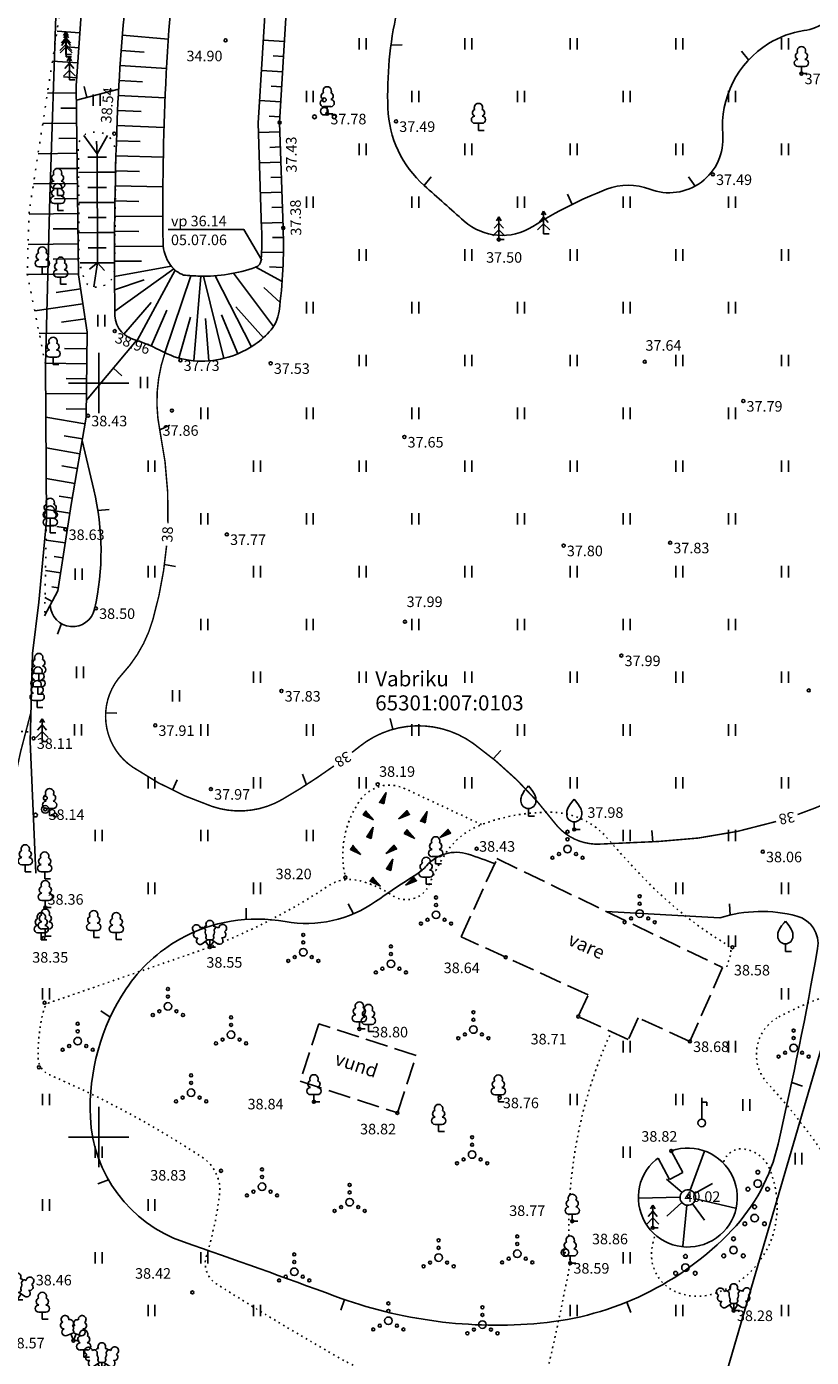
# Model space of a CAD drawing. Extents: x 554182 to 555613, y 6581283 to 6583171.
# Drawn here: x 554745 to 554797, y 6582135 to 6582224 of the extents above; entities that cross this region are included whole.
import ezdxf
from ezdxf.enums import TextEntityAlignment as Align

# ---------------------------------------------------------------- set-up
doc = ezdxf.new("R2010")
doc.units = 0
doc.header["$LTSCALE"] = 0.5
doc.header["$MEASUREMENT"] = 0
for name, pattern in [('HOONEKK', [4, 3, -1]), ('ISOPOHI', [0.2, 0.1, 0.1]), ('KOLVIK', [0.6, 0.1, -0.5]), ('KRAAVIPERV', [0.02, 0.01, 0.01]), ('NOLVAALL', [1.2, 0.2, -1]), ('NOLVAKRIIPS', [0.2, 0.1, 0.1]), ('NOLVAPEAL', [0.2, 0.1, 0.1]), ('PIIRID', [7.5, 5, -1, 0.5, -1]), ('RAJATISP', [0.02, 0.01, 0.01])]:
    doc.linetypes.add(name, pattern=pattern)
doc.layers.get('0').update_dxf_attribs({"linetype": 'CONTINUOUS'})
for name, color, linetype in [('AED', 7, 'CONTINUOUS'), ('HALJASTUS', 8, 'CONTINUOUS'), ('HOONE', 7, 'CONTINUOUS'), ('HORISONTAAL', 34, 'CONTINUOUS'), ('korgus', 8, 'CONTINUOUS'), ('MPOHULIIN', 7, 'CONTINUOUS'), ('POST', 7, 'CONTINUOUS'), ('PUU', 3, 'CONTINUOUS'), ('RAJATIS', 7, 'CONTINUOUS'), ('RELJEEF', 34, 'CONTINUOUS'), ('VEEKOGU', 5, 'CONTINUOUS'), ('VKAEV', 7, 'CONTINUOUS'), ('vork', 7, 'CONTINUOUS')]:
    doc.layers.add(name, color=color, linetype=linetype)
doc.layers.add('piir', color=32, linetype='PIIRID', lineweight=0)
doc.styles.add('ITALIC', font='italic.shx')
doc.styles.add('romans', font='romans.shx')
doc.linetypes.add('KIVIAED', pattern='A,0,[142,mkm.shx,S=0.6,R=10,X=0,Y=0],-2.8,[142,mkm.shx,S=0.6,R=190,X=0,Y=0],-0.6', length=3.4)
doc.linetypes.add('MP_OHL', pattern='A,10,[138,mkm.shx,S=1,R=0,X=0,Y=0],6,[138,mkm.shx,S=1,R=180,X=0,Y=0],15', length=31)

# ---------------------------------------------------------------- blocks, each defined once
blk = doc.blocks.new('LEHTP3')
at = {"color": 0, "linetype": 'Continuous'}
for p, q in [((-1.02, 0.44), (-0.3, 0.95)), ((0, 0), (-0.55, 0.77)), ((-0.3, 0.95), (0.29, 0.95)), ((0, 0), (0, 0.95)), ((0, 0), (0.54, 0.78)), ((0.76, 0), (0, 0)), ((0.29, 0.95), (1.01, 0.46))]:
    blk.add_line(p, q, dxfattribs=at)
at = {"color": 0, "linetype": 'Continuous', "flags": 128}
for points in [[(-0.83, 2.57), (-0.62, 2.37), (-0.59, 2.31), (-0.59, 2.2), (-0.62, 2.02), (-0.62, 1.93), (-0.58, 1.77), (-0.5, 1.59), (-0.48, 1.5), (-0.49, 1.41), (-0.52, 1.28), (-0.52, 1.22), (-0.48, 1.14), (-0.43, 1.08), (-0.3, 0.95)], [(0.81, 2.6), (0.62, 2.37), (0.59, 2.31), (0.59, 2.2), (0.62, 2.02), (0.63, 1.93), (0.59, 1.77), (0.51, 1.59), (0.49, 1.5), (0.5, 1.41), (0.53, 1.28), (0.53, 1.22), (0.49, 1.14), (0.44, 1.08), (0.3, 0.95)]]:
    blk.add_lwpolyline(points, dxfattribs=at)
at = {"color": 0, "linetype": 'Continuous'}
for centre, radius, start, end in [((0, 3.04), 0.512, 90.0013, 211.0159), ((0, 3.04), 0.512, 328.9841, 89.9987), ((-1.77, 2.47), 0.512, 125.5389, 246.5536), ((-1.71, 1.64), 0.448, 125.4667, 288.5349), ((-1.77, 2.47), 0.512, 4.5218, 125.5364), ((-0.99, 2.21), 0.403, 65.2382, 130.7412), ((-0.48, 2.38), 0.403, 84.7965, 150.2995), ((0.48, 2.38), 0.403, 34.3857, 95.2035), ((0.95, 2.23), 0.403, 50.3173, 111.1351), ((1.72, 2.51), 0.512, 55.522, 176.5367), ((1.68, 1.67), 0.448, 252.5235, 55.5918), ((1.72, 2.51), 0.512, 294.5049, 55.5195), ((-1.29, 0.83), 0.475, 125.5377, 305.5366), ((1.28, 0.85), 0.475, 235.5219, 55.5208)]:
    blk.add_arc(centre, radius, start, end, dxfattribs=at)
blk = doc.blocks.new('LEHTP2')
at = {"color": 0, "linetype": 'Continuous'}
for p, q in [((-0.88, 0.67), (0.01, 1.02)), ((0, 0), (-0.35, 0.88)), ((0, 0), (0.36, 0.88)), ((0.76, 0), (0, 0)), ((0.01, 1.02), (0.89, 0.66))]:
    blk.add_line(p, q, dxfattribs=at)
at = {"color": 0, "linetype": 'Continuous', "flags": 128}
blk.add_lwpolyline([(0.01, 2.01), (-0.03, 1.86), (-0.03, 1.82), (-0.01, 1.76), (0.03, 1.69), (0.04, 1.65), (0.01, 1.58), (-0.04, 1.48), (-0.05, 1.43), (-0.04, 1.4), (-0.02, 1.34), (0.05, 1.22), (0.06, 1.18), (0.05, 1.14), (0.02, 1.07), (0.01, 1.02)], dxfattribs=at)
at = {"color": 0, "linetype": 'Continuous'}
for centre, radius, start, end in [((-1.26, 2.01), 0.448, 111.4304, 274.4987), ((-1.11, 2.83), 0.512, 111.5027, 232.5173), ((-1.11, 2.83), 0.512, 350.4856, 111.5002), ((-0.44, 2.33), 0.448, 308.5041, 111.5725), ((0.01, 1.53), 0.475, 66.7655, 111.5015), ((0.48, 2.32), 0.45, 67.7016, 230.5126), ((1.16, 2.81), 0.512, 67.6168, 188.6314), ((1.29, 1.99), 0.448, 264.6183, 67.6866), ((1.16, 2.81), 0.512, 306.5997, 67.6143), ((-1.05, 1.12), 0.475, 111.5014, 291.5004), ((1.07, 1.1), 0.475, 247.6166, 67.6155)]:
    blk.add_arc(centre, radius, start, end, dxfattribs=at)
blk = doc.blocks.new('LEHTP1')
at = {"color": 0, "linetype": 'Continuous'}
for p, q in [((0.48, 0.95), (-0.48, 0.95)), ((0, 0), (0, 0.95)), ((0.76, 0), (0, 0))]:
    blk.add_line(p, q, dxfattribs=at)
for centre, radius, start, end in [((0, 3.04), 0.554, 332.5799, 207.4201), ((-0.47, 1.42), 0.475, 90.0016, 269.3953), ((-0.34, 2.35), 0.465, 109.0217, 253.1415), ((0.34, 2.35), 0.465, 286.8508, 70.9859), ((0.47, 1.42), 0.475, 270.6047, 89.9984)]:
    blk.add_arc(centre, radius, start, end, dxfattribs=at)
blk = doc.blocks.new('KUUSK1')
at = {"color": 0, "linetype": 'Continuous'}
for p, q in [((0, 2.2), (-0.6, 1.5)), ((0, 3), (-0.3, 2.5)), ((0.3, 2.5), (0, 3)), ((0, 3), (0, 0)), ((0.6, 1.5), (0, 2.2)), ((0, 1.3), (-0.8, 0.5)), ((0.8, 0.5), (0, 1.3)), ((0.72, 0), (0, 0))]:
    blk.add_line(p, q, dxfattribs=at)
blk = doc.blocks.new('PQQSAS')
at = {"color": 0, "linetype": 'Continuous'}
for centre, radius in [((0, 0), 0.5), ((0, 1.5), 0.25), ((-1.3, -0.75), 0.25), ((1.3, -0.75), 0.25)]:
    blk.add_circle(centre, radius, dxfattribs=at)
blk = doc.blocks.new('VILJA1')
at = {"color": 0, "linetype": 'Continuous'}
for p, q in [((0, 0), (0, 1)), ((0.8, 0), (0, 0))]:
    blk.add_line(p, q, dxfattribs=at)
at = {"color": 0, "linetype": 'Continuous', "flags": 128}
for points in [[(-1, 2), (-1, 2.3), (-0.98, 2.43), (-0.91, 2.69), (-0.79, 2.93), (-0.5, 3.4), (-0.18, 3.81), (0, 4)], [(1, 2), (1, 2.3), (0.98, 2.43), (0.91, 2.69), (0.79, 2.93), (0.5, 3.4), (0.18, 3.81), (0, 4)]]:
    blk.add_lwpolyline(points, dxfattribs=at)
at = {"color": 0, "linetype": 'Continuous'}
blk.add_arc((0, 2), 1, 180, 0, dxfattribs=at)
blk = doc.blocks.new('KIVIKU')
at = {"color": 0, "linetype": 'Continuous'}
for p, q in [((-0.71, 1.44), (0.13, 2.72)), ((-0.61, 1.59), (-0.04, 1.83)), ((-0.51, 1.74), (-0.01, 1.95)), ((-0.41, 1.89), (-0.16, 2)), ((-0.31, 2.04), (0.03, 2.19)), ((-0.21, 2.19), (0.05, 2.31)), ((-0.16, 2), (0.01, 2.07)), ((0.13, 2.72), (-0.15, 1.21)), ((-0.12, 2.34), (0.08, 2.42)), ((-0.02, 2.49), (0.1, 2.54)), ((0.08, 2.64), (0.12, 2.66)), ((-2.53, 0.25), (-2.9, -0.23)), ((-2.7, 0.03), (-2.65, -0.34)), ((-2.62, 0.14), (-2.55, -0.4)), ((-2.53, 0.25), (-1.52, -0.89)), ((-2.53, 0.25), (-2.44, -0.45)), ((-2.41, 0.12), (-2.33, -0.5)), ((-0.71, 1.44), (-0.06, 1.72)), ((-0.71, 1.44), (-0.15, 1.21)), ((-0.58, 1.39), (-0.08, 1.6)), ((-0.45, 1.33), (-0.1, 1.48)), ((-0.31, 1.28), (-0.12, 1.36)), ((-0.18, 1.23), (-0.15, 1.24)), ((1.8, -0.76), (2.88, 0.33)), ((3.14, -0.06), (2.61, 0.05)), ((3.06, 0.06), (2.69, 0.13)), ((2.98, 0.18), (2.78, 0.22)), ((2.9, 0.3), (2.86, 0.3)), ((3.22, -0.17), (2.88, 0.33)), ((-1.52, -0.89), (-2.9, -0.23)), ((-2.88, -0.2), (-2.87, -0.24)), ((-2.79, -0.09), (-2.76, -0.29)), ((-2.29, -0.02), (-2.22, -0.55)), ((-2.17, -0.15), (-2.14, -0.43)), ((-2.14, -0.43), (-2.11, -0.61)), ((-2.06, -0.29), (-2, -0.66)), ((-1.94, -0.42), (-1.9, -0.71)), ((-1.82, -0.56), (-1.79, -0.76)), ((-1.7, -0.69), (-1.68, -0.82)), ((-1.58, -0.83), (-1.57, -0.87)), ((3.22, -0.17), (1.8, -0.76)), ((1.88, -0.73), (1.85, -0.72)), ((2.05, -0.66), (1.93, -0.63)), ((2.22, -0.59), (2.01, -0.55)), ((2.38, -0.52), (2.1, -0.46)), ((2.55, -0.45), (2.18, -0.38)), ((2.45, -0.33), (2.27, -0.29)), ((2.88, -0.31), (2.35, -0.21)), ((3.05, -0.24), (2.44, -0.12)), ((2.72, -0.38), (2.45, -0.33)), ((3.22, -0.17), (2.52, -0.04))]:
    blk.add_line(p, q, dxfattribs=at)
for p in [(-2.53, 0.25), (-0.71, 1.44), (3.22, -0.17)]:
    blk.add_point(p, dxfattribs=at)
blk = doc.blocks.new('BEPOST')
at = {"color": 0, "linetype": 'Continuous'}
for radius in [0.5, 0.0467]:
    blk.add_circle((0, 0), radius, dxfattribs=at)
blk = doc.blocks.new('KRAAN')
at = {"color": 0, "linetype": 'Continuous'}
blk.add_line((0.68, 2.74), (0, 2.74), dxfattribs=at)
for points in [[(0, 3.33), (0, 0.5)], [(0.68, 2.25), (0.68, 2.74)]]:
    blk.add_lwpolyline(points, dxfattribs=at)
blk.add_ellipse((0, 0), major_axis=(-0.354, 0.354), ratio=1, start_param=3.926991, end_param=10.210176, dxfattribs=at)
blk = doc.blocks.new('VQSA')
at = {"color": 0, "linetype": 'Continuous'}
for centre, radius in [((0, 2.3), 0.2), ((0, 0), 0.5), ((0, 1.3), 0.2), ((-2, -1.15), 0.2), ((-1.13, -0.65), 0.2), ((1.13, -0.65), 0.2), ((2, -1.15), 0.2)]:
    blk.add_circle(centre, radius, dxfattribs=at)
blk = doc.blocks.new('HEIN')
at = {"color": 0, "linetype": 'Continuous'}
for p, q in [((-0.46, 0.76), (-0.46, -0.76)), ((0.46, 0.76), (0.46, -0.76))]:
    blk.add_line(p, q, dxfattribs=at)
blk = doc.blocks.new('ISOJ')
at = {"color": 0, "linetype": 'Continuous'}
blk.add_line((0, 0), (0, 1.5), dxfattribs=at)
blk = doc.blocks.new('VKORIS')
at = {"color": 0, "linetype": 'Continuous'}
for p, q in [((0, 4), (0, -4)), ((-4, 0), (4, 0))]:
    blk.add_line(p, q, dxfattribs=at)

msp = doc.modelspace()

# ---------------------------------------------------------------- linework, layer by layer
at = {"layer": 'AED', "linetype": 'KIVIAED', "flags": 128}
for points in [[(554745.605, 6582182.062), (554746.022, 6582185.483), (554746.531, 6582190.884), (554746.474, 6582201.218), (554746.759, 6582212.331), (554747.171, 6582225.017), (554747.838, 6582233.164)], [(554745.605, 6582182.062), (554745.461, 6582176.242), (554745.833, 6582167.507)]]:
    msp.add_lwpolyline(points, dxfattribs=at)
at = {"layer": 'HALJASTUS', "linetype": 'KOLVIK', "flags": 128}
for points in [[(554696.207, 6582153.265, -0.018893), (554699.586, 6582160.022, -0.098509), (554703.384, 6582164.551, 0.01242), (554706.909, 6582167.528, -0.212591), (554712.727, 6582169.374, 0.02224), (554716.35, 6582169.13, -0.088299), (554722.385, 6582167.914, 0.053776), (554728.611, 6582166.207, 0.365786), (554734.289, 6582169.621, -0.010289), (554735.996, 6582174.312, -0.290829), (554739.972, 6582177.244), (554745.477, 6582176.864)], [(554775.382, 6582170.728), (554770.282, 6582173.119, 0.362591), (554767.339, 6582172.345, 0.22439), (554766.4, 6582167.074, 0.507021)], [(554791.642, 6582161.286), (554791.895, 6582162.074, 0.347819), (554791.628, 6582162.787, -0.064186), (554786.297, 6582167.017, -0.015485), (554783.751, 6582169.8, 0.213631), (554780.055, 6582171.54, 0.095798), (554775.382, 6582170.728, 0.160299), (554772.974, 6582168.777, 0.045986), (554771.944, 6582166.798, -0.478869), (554769.423, 6582166.047, 0.095655), (554767.198, 6582167.022, 0.205093), (554765.222, 6582166.658, -0.055061), (554757.364, 6582162.599), (554747.034, 6582159.015, 0.317425), (554746.36, 6582158.448, 0.068936), (554745.978, 6582155.269, 0.294379), (554746.741, 6582154.13, -0.043661), (554756.848, 6582148.676, -0.288762), (554758.003, 6582146.134, -0.011462), (554757.707, 6582144.287), (554757.214, 6582142.281, 0.37816), (554757.789, 6582140.282, 0.012904), (554766.253, 6582135.188, 0.097548), (554769.969, 6582133.951), (554776.899, 6582133.066), (554777.88, 6582133.071, 0.348184), (554779.778, 6582134.592, 0.008729), (554781.265, 6582141.649, -0.003829), (554781.232, 6582142.124, -0.003829)], [(554781.244, 6582146.182, -0.089604), (554783.949, 6582156.902)], [(554786.857, 6582143.395), (554786.725, 6582142.846, 0.356951), (554788.203, 6582139.775, 0.176757), (554790.611, 6582139.567, 0.277734), (554794.821, 6582143.949, 0.158033), (554794.461, 6582147.948, 0.278533), (554792.698, 6582149.217, 0.372208), (554791.418, 6582148.281, 0.701718)], [(554781.178, 6582143.437, -0.011745), (554781.183, 6582144.898)]]:
    msp.add_lwpolyline(points, format="xyb", dxfattribs=at)
msp.add_lwpolyline([(554794.973, 6582157.904, 0.47349), (554794.348, 6582153.58, -0.032997), (554797.891, 6582149.152, 0.354722), (554805.559, 6582146.946, 0.165176), (554815.042, 6582155.415, 0.187627), (554815.966, 6582161.81, 0.540702), (554811.273, 6582163.533, -0.13667), (554803.296, 6582160.46, 0.101328), (554794.973, 6582157.904)], format="xyb", close=True, dxfattribs=at)
at = {"layer": 'HOONE', "linetype": 'HOONEKK'}
for points in [[(554776.407, 6582168.472), (554791.368, 6582161.242), (554789.201, 6582156.345), (554785.768, 6582157.916), (554785.112, 6582156.481), (554781.801, 6582157.996), (554782.457, 6582159.43), (554774.034, 6582163.283), (554776.407, 6582168.472)], [(554776.407, 6582168.472), (554791.368, 6582161.242), (554789.201, 6582156.345), (554785.768, 6582157.916), (554785.112, 6582156.481), (554781.801, 6582157.996), (554782.457, 6582159.43), (554774.034, 6582163.283), (554776.407, 6582168.472)], [(554769.803, 6582151.606), (554771.048, 6582155.407), (554764.599, 6582157.518), (554763.354, 6582153.717), (554769.803, 6582151.606)], [(554769.803, 6582151.606), (554771.048, 6582155.407), (554764.599, 6582157.518), (554763.354, 6582153.717), (554769.803, 6582151.606)]]:
    msp.add_lwpolyline(points, dxfattribs=at)
at = {"layer": 'HORISONTAAL', "linetype": 'ISOPOHI'}
for points in [[(554762.577, 6582233.344), (554763.933, 6582233.029, -0.161577), (554768.353, 6582230.329, -0.234499), (554769.764, 6582224.596, 0.063425), (554769.174, 6582218.238, 0.204933), (554771.584, 6582213.097, 0.001041), (554774.232, 6582210.746, 0.334106), (554778.776, 6582210.385, -0.048942), (554783.681, 6582212.864, -0.187213), (554786.533, 6582212.864, 0.554145), (554791.378, 6582216.486, -0.282034), (554794.415, 6582222.515, -0.10188), (554796.756, 6582223.373, 0.242954), (554799.268, 6582225.185, 0.224505), (554799.364, 6582228.65, 0.068169), (554798.799, 6582229.57, -0.53787), (554799.497, 6582231.82, -0.097962), (554808.118, 6582232.581, -0.479407)], [(554748.9, 6582196.199), (554749.678, 6582192.917, -0.114022), (554749.724, 6582185.015, -0.87384), (554746.784, 6582185.271, -1.306366)], [(554783.658, 6582164.968), (554791.196, 6582164.549, -0.140525), (554796.291, 6582164.66, -0.389754), (554797.671, 6582162.506, -0.013077), (554795.048, 6582149.535, -0.134379), (554791.981, 6582143.822, -0.181557), (554779.282, 6582137.662, -0.112326), (554765.659, 6582139.46, 0.005595), (554755.611, 6582143.058, -0.30755), (554749.446, 6582151.312, -0.159395), (554751.818, 6582159.835, -0.119095), (554755.386, 6582163.134, -0.173736), (554762.365, 6582164.297, 0.20074), (554768.359, 6582165.62, -0.012365), (554771.093, 6582167.446, 0.071702), (554771.744, 6582168.002, -0.299313), (554774.499, 6582168.761, -0.014368), (554776.254, 6582168.136, -0.296215)]]:
    msp.add_lwpolyline(points, format="xyb", dxfattribs=at)
for points in [[(554748.524, 6582218.769), (554751.32, 6582219.502)], [(554752.507, 6582202.836), (554749.181, 6582198.862)]]:
    msp.add_lwpolyline(points, dxfattribs=at)
at = {"layer": 'HORISONTAAL', "linetype": 'ISOPOHI', "const_width": 0.1}
for points in [[(554754.589, 6582190.709, 0.058687), (554754.062, 6582196.806, -0.134188), (554754.392, 6582202.015)], [(554765.597, 6582174.614, -0.024705), (554762.165, 6582172.392, -0.215692), (554757.53, 6582171.926, -0.067577), (554752.253, 6582174.537, -0.270558), (554750.467, 6582178.255, -0.169195), (554751.536, 6582180.677, 0.118263), (554753.581, 6582184.285, 0.048158), (554754.501, 6582189.228, 0.048158)], [(554745.509, 6582178.189), (554744.815, 6582175.542, 0.067598), (554744.45, 6582172.554, -0.06099), (554744.14, 6582169.707, -0.009497), (554743.832, 6582168.496, -0.34344), (554742.06, 6582167.173, -0.014789), (554734.142, 6582167.571, -0.022877), (554732.402, 6582167.791, -0.022877)], [(554794.921, 6582170.931, -0.061717), (554787.118, 6582169.607, 0.000165), (554783.222, 6582169.432, -0.247453), (554780.235, 6582170.837, 0.076072), (554774.827, 6582176.113, 0.336078), (554767.3, 6582175.908, -0.003919), (554766.791, 6582175.507, -0.003919)], [(554803.744, 6582140.903, -0.008206), (554804.408, 6582142.093, -0.031141), (554809.958, 6582150.42, 0.036727), (554812.884, 6582154.918, 0.298086), (554812.272, 6582162.944, -0.09633), (554810.183, 6582167.123, -0.030354), (554809.392, 6582170.822, 0.45571), (554803.777, 6582174.386, 0.040963), (554799.774, 6582172.826, -0.028912), (554796.342, 6582171.393, -0.028912)]]:
    msp.add_lwpolyline(points, format="xyb", dxfattribs=at)
at = {"layer": 'korgus', "linetype": 'NOLVAKRIIPS'}
msp.add_lwpolyline([(554754.612, 6582210.179), (554759.625, 6582210.179), (554760.805, 6582208.162)], dxfattribs=at)
at = {"layer": 'korgus'}
for centre in [(554758.408, 6582222.73), (554796.597, 6582220.523), (554765.15, 6582217.859), (554761.997, 6582217.279), (554769.714, 6582217.357), (554790.724, 6582213.835), (554762.231, 6582210.289), (554776.53, 6582209.518), (554751.063, 6582203.451), (554755.418, 6582201.509), (554761.397, 6582201.314), (554786.209, 6582201.415), (554754.851, 6582198.181), (554792.742, 6582198.811), (554749.292, 6582197.836), (554770.266, 6582196.431), (554747.79, 6582190.296), (554758.495, 6582189.968), (554787.892, 6582189.416), (554780.828, 6582189.224), (554749.813, 6582185.06), (554770.306, 6582184.176), (554784.657, 6582181.934), (554797.086, 6582179.623), (554762.119, 6582179.585), (554753.747, 6582177.306), (554745.681, 6582176.449), (554757.44, 6582173.078), (554768.5, 6582173.397), (554746.459, 6582171.736), (554781.53, 6582170.405), (554775.057, 6582169.124), (554794.034, 6582168.928), (554766.362, 6582167.219), (554746.326, 6582163.2), (554757.364, 6582162.599), (554792.021, 6582162.592), (554776.988, 6582161.932), (554746.409, 6582158.91), (554781.801, 6582157.996), (554767.284, 6582157.174), (554789.201, 6582156.345), (554746.03, 6582154.632), (554764.272, 6582152.346), (554776.587, 6582152.62), (554769.803, 6582151.606), (554787.967, 6582149.088), (554758.111, 6582147.767), (554789.112, 6582146.069), (554781.4, 6582144.423), (554786.738, 6582143.989), (554781.265, 6582141.649), (554756.21, 6582139.703), (554792.107, 6582138.505), (554748.322, 6582136.509)]:
    msp.add_circle(centre, 0.1, dxfattribs=at)
at = {"layer": 'korgus', "linetype": 'NOLVAKRIIPS'}
for centre in [(554751.031, 6582216.542), (554746.457, 6582165.223)]:
    msp.add_circle(centre, 0.1, dxfattribs=at)
at = {"layer": 'MPOHULIIN', "linetype": 'MP_OHL'}
msp.add_lwpolyline([(554787.931, 6582121.747), (554802.1, 6582170.221), (554816.132, 6582218.881), (554821.063, 6582237.162)], dxfattribs=at)
at = {"layer": 'RAJATIS', "linetype": 'RAJATISP'}
for points in [[(554787.967, 6582149.088), (554788.735, 6582147.662)], [(554787.967, 6582149.088), (554788.735, 6582147.662)], [(554787.086, 6582148.614), (554787.854, 6582147.188)], [(554787.086, 6582148.614), (554787.854, 6582147.188)], [(554787.854, 6582147.188), (554788.735, 6582147.662)], [(554787.854, 6582147.188), (554788.735, 6582147.662)]]:
    msp.add_lwpolyline(points, dxfattribs=at)
at = {"layer": 'RELJEEF', "linetype": 'NOLVAKRIIPS'}
for p, q in [((554748.758, 6582223.233), (554747.235, 6582223.339)), ((554751.571, 6582223.064), (554754.611, 6582222.804)), ((554748.689, 6582222.235), (554747.885, 6582222.292)), ((554762.321, 6582222.648), (554760.913, 6582222.733)), ((554748.619, 6582221.238), (554746.928, 6582221.356)), ((554751.49, 6582222.067), (554753.018, 6582221.949)), ((554762.261, 6582221.65), (554761.556, 6582221.693)), ((554751.417, 6582221.07), (554754.49, 6582220.858)), ((554762.201, 6582220.652), (554760.789, 6582220.737)), ((554748.55, 6582220.24), (554747.662, 6582220.302)), ((554751.353, 6582220.072), (554752.897, 6582219.978)), ((554762.14, 6582219.654), (554761.433, 6582219.696)), ((554748.518, 6582219.242), (554746.598, 6582219.218)), ((554751.297, 6582219.073), (554754.4, 6582218.912)), ((554762.08, 6582218.656), (554760.664, 6582218.741)), ((554748.531, 6582218.242), (554747.487, 6582218.229)), ((554751.249, 6582218.074), (554752.806, 6582218.006)), ((554762.02, 6582217.657), (554761.311, 6582217.7)), ((554748.543, 6582217.242), (554746.288, 6582217.214)), ((554751.209, 6582217.075), (554754.333, 6582216.959)), ((554748.556, 6582216.242), (554747.345, 6582216.227)), ((554749.011, 6582216.419), (554749.891, 6582215.214)), ((554749.891, 6582215.214), (554749.848, 6582216.04)), ((554749.891, 6582215.214), (554750.576, 6582216.41)), ((554751.174, 6582216.076), (554752.74, 6582216.024)), ((554762.018, 6582216.658), (554760.59, 6582216.611)), ((554748.569, 6582215.242), (554745.978, 6582215.209)), ((554751.143, 6582215.076), (554754.286, 6582214.986)), ((554762.051, 6582215.659), (554761.338, 6582215.635)), ((554748.581, 6582214.242), (554747.202, 6582214.225)), ((554749.892, 6582214.981), (554749.27, 6582214.979)), ((554749.892, 6582214.981), (554750.517, 6582214.983)), ((554762.085, 6582214.659), (554760.657, 6582214.612)), ((554749.895, 6582213.981), (554748.659, 6582213.977)), ((554749.895, 6582213.981), (554751.129, 6582213.984)), ((554751.116, 6582214.077), (554752.693, 6582214.038)), ((554762.118, 6582213.66), (554761.404, 6582213.636)), ((554748.594, 6582213.242), (554745.668, 6582213.205)), ((554749.898, 6582212.981), (554749.283, 6582212.979)), ((554749.898, 6582212.981), (554750.507, 6582212.983)), ((554751.094, 6582213.077), (554754.259, 6582213.012)), ((554762.152, 6582212.661), (554760.724, 6582212.613)), ((554748.606, 6582212.242), (554747.06, 6582212.223)), ((554749.901, 6582211.981), (554748.674, 6582211.977)), ((554749.901, 6582211.981), (554751.103, 6582211.984)), ((554751.075, 6582212.077), (554752.665, 6582212.051)), ((554762.185, 6582211.661), (554761.471, 6582211.637)), ((554748.619, 6582211.242), (554745.377, 6582211.202)), ((554749.904, 6582210.981), (554749.29, 6582210.979)), ((554749.904, 6582210.981), (554750.497, 6582210.983)), ((554751.061, 6582211.077), (554754.253, 6582211.039)), ((554762.219, 6582210.662), (554760.791, 6582210.614)), ((554748.631, 6582210.242), (554746.989, 6582210.222)), ((554749.907, 6582209.981), (554748.677, 6582209.977)), ((554749.907, 6582209.981), (554751.077, 6582209.984)), ((554751.051, 6582210.077), (554752.654, 6582210.065)), ((554748.644, 6582209.242), (554745.317, 6582209.201)), ((554749.91, 6582208.981), (554749.292, 6582208.979)), ((554749.91, 6582208.981), (554750.487, 6582208.982)), ((554751.045, 6582209.077), (554754.315, 6582209.065)), ((554762.246, 6582209.662), (554761.53, 6582209.652)), ((554748.656, 6582208.242), (554746.971, 6582208.221)), ((554749.913, 6582207.981), (554748.76, 6582207.977)), ((554749.913, 6582207.981), (554749.395, 6582207.566)), ((554749.913, 6582207.981), (554749.674, 6582206.383)), ((554749.913, 6582207.981), (554751.051, 6582207.984)), ((554750.385, 6582207.462), (554749.913, 6582207.981)), ((554751.044, 6582208.077), (554752.829, 6582208.078)), ((554762.246, 6582208.662), (554760.797, 6582208.684)), ((554748.669, 6582207.243), (554745.266, 6582207.2)), ((554751.046, 6582207.077), (554754.803, 6582207.765)), ((554751.068, 6582204.764), (554754.973, 6582207.578)), ((554752.555, 6582202.819), (554755.07, 6582207.491)), ((554754.386, 6582202.018), (554756.097, 6582207.124)), ((554756.3, 6582201.481), (554756.764, 6582207.098)), ((554758.285, 6582201.636), (554756.956, 6582207.102)), ((554760.12, 6582202.41), (554757.717, 6582207.121)), ((554761.587, 6582203.749), (554758.934, 6582207.283)), ((554760.41, 6582207.684), (554762.161, 6582206.746)), ((554762.216, 6582207.663), (554761.332, 6582207.703)), ((554748.807, 6582206.253), (554747.181, 6582206.012)), ((554753.013, 6582206.853), (554751.052, 6582206.191)), ((554762.03, 6582205.343), (554760.946, 6582206.335)), ((554751.665, 6582203.256), (554753.469, 6582205.345)), ((554748.953, 6582205.263), (554745.753, 6582204.79)), ((554753.485, 6582202.453), (554754.527, 6582204.832)), ((554759.234, 6582201.949), (554758.147, 6582204.527)), ((554760.919, 6582203.009), (554759.092, 6582205.059)), ((554749.099, 6582204.274), (554747.525, 6582204.041)), ((554755.317, 6582201.658), (554756.08, 6582204.379)), ((554757.298, 6582201.479), (554757.079, 6582204.29)), ((554749.23, 6582203.284), (554746.05, 6582203.319)), ((554749.219, 6582202.284), (554747.736, 6582202.3)), ((554749.208, 6582201.284), (554746.455, 6582201.315)), ((554749.197, 6582200.284), (554747.838, 6582200.299)), ((554749.186, 6582199.284), (554746.485, 6582199.314)), ((554749.175, 6582198.284), (554747.832, 6582198.299)), ((554749.089, 6582197.291), (554746.493, 6582197.74)), ((554748.918, 6582196.306), (554747.709, 6582196.515)), ((554748.748, 6582195.32), (554746.504, 6582195.709)), ((554748.577, 6582194.335), (554747.544, 6582194.514)), ((554748.407, 6582193.35), (554746.516, 6582193.677)), ((554748.236, 6582192.364), (554747.379, 6582192.513)), ((554748.077, 6582191.377), (554746.527, 6582191.615)), ((554747.926, 6582190.389), (554747.226, 6582190.496)), ((554747.774, 6582189.4), (554746.507, 6582189.594)), ((554747.623, 6582188.412), (554747.055, 6582188.499)), ((554747.471, 6582187.423), (554746.468, 6582187.577)), ((554747.32, 6582186.435), (554746.885, 6582186.501)), ((554746.92, 6582185.528), (554746.435, 6582185.785)), ((554746.452, 6582184.644), (554746.433, 6582184.655)), ((554746.452, 6582184.644), (554746.439, 6582184.651)), ((554789.224, 6582146.483), (554790.166, 6582149.063)), ((554788.688, 6582146.34), (554787.641, 6582147.219)), ((554789.498, 6582146.268), (554790.697, 6582146.919)), ((554788.551, 6582146.016), (554785.798, 6582145.95)), ((554788.669, 6582145.668), (554787.682, 6582144.753)), ((554789.004, 6582145.487), (554788.729, 6582142.767)), ((554789.374, 6582145.589), (554790.162, 6582144.491)), ((554789.569, 6582145.912), (554792.231, 6582145.302))]:
    msp.add_line(p, q, dxfattribs=at)
at = {"layer": 'RELJEEF', "linetype": 'NOLVAALL'}
msp.add_lwpolyline([(554749.459, 6582246.313, 0.160347), (554748.202, 6582244.347, -0.08202), (554746.673, 6582240.877, 0.153112), (554745.69, 6582237.389, 0.215058), (554746.503, 6582235.719, -0.099804), (554747.282, 6582234.752), (554747.928, 6582232.907), (554747.82, 6582227.869), (554747.567, 6582225.485), (554745.382, 6582211.354), (554745.258, 6582207.243), (554746.474, 6582201.218), (554746.531, 6582190.884), (554746.412, 6582184.567)], format="xyb", dxfattribs=at)
at = {"layer": 'RELJEEF', "linetype": 'NOLVAPEAL'}
for points in [[(554746.412, 6582184.567), (554747.288, 6582186.225), (554748.165, 6582191.954), (554749.169, 6582197.752), (554749.231, 6582203.381), (554748.669, 6582207.18), (554748.513, 6582219.71), (554749.288, 6582230.815, 0.05351), (554749.077, 6582236.469, -0.022999), (554748.761, 6582239.677, -0.446817), (554751.886, 6582242.784, -0.058965), (554755.557, 6582242.133, -0.003775), (554769.689, 6582237.746, 2.523313)], [(554762.24, 6582234.233, -0.076092), (554762.88, 6582231.92), (554761.997, 6582217.279), (554762.231, 6582210.289, -0.041467), (554761.957, 6582204.763, -0.155736), (554761.309, 6582203.391, -0.060405), (554760.223, 6582202.476, -0.168681), (554756.258, 6582201.485, -0.098554), (554754.308, 6582202.058, 0.042156), (554752.269, 6582202.915, -0.354315), (554751.068, 6582204.764, -0.013242), (554751.224, 6582217.472, -0.037989), (554753.315, 6582235.623, -0.252387), (554754.577, 6582237.169, -0.04418), (554757.302, 6582238.02, -0.150726), (554759.871, 6582237.803), (554767.066, 6582234.898)]]:
    msp.add_lwpolyline(points, format="xyb", dxfattribs=at)
at = {"layer": 'RELJEEF', "linetype": 'NOLVAALL', "flags": 128}
msp.add_lwpolyline([(554751.143, 6582215.076), (554751.066, 6582215.596, 0.389692), (554749.769, 6582216.648, 0.377069), (554748.636, 6582215.817, -0.005107), (554748.672, 6582208.532, 0.117331), (554749.236, 6582206.558, 0.590069), (554751.045, 6582207.506)], format="xyb", close=True, dxfattribs=at)
at = {"layer": 'RELJEEF', "linetype": 'NOLVAPEAL'}
msp.add_lwpolyline([(554749.913, 6582207.981), (554749.891, 6582215.214)], dxfattribs=at)
at = {"layer": 'RELJEEF'}
msp.add_lwpolyline([(554787.086, 6582148.614), (554786.938, 6582148.495, 10.962065), (554787.967, 6582149.088)], format="xyb", dxfattribs=at)
msp.add_lwpolyline([(554788.754, 6582146.405), (554788.892, 6582146.48, -13.044943)], format="xyb", close=True, dxfattribs=at)
at = {"layer": 'VEEKOGU', "linetype": 'KRAAVIPERV'}
msp.add_lwpolyline([(554755.63, 6582207.164, 0.019193), (554756.701, 6582207.096, 0.090976), (554760.402, 6582207.681, 0.295026), (554760.764, 6582208.149, 0.011565), (554760.799, 6582208.713, 0.018054), (554760.803, 6582210.242), (554760.57, 6582217.232), (554761.441, 6582231.175, 0.272514), (554760.264, 6582233.493, 0.152789), (554758.497, 6582233.974, 0.028495), (554756.886, 6582233.821, 0.264292), (554756.056, 6582233.166, 0.059844), (554755.531, 6582231.244, 0.025628), (554754.439, 6582219.84, 0.013836), (554754.264, 6582209.31, 0.156118), (554754.757, 6582207.826, 0.146965)], format="xyb", close=True, dxfattribs=at)

# ---------------------------------------------------------------- block references
at = {"layer": 'HALJASTUS', "linetype": 'NOLVAKRIIPS', "xscale": 0.5, "yscale": 0.5, "zscale": 0.5}
for p in [(554767.5, 6582222.5), (554774.5, 6582222.5), (554781.5, 6582222.5), (554788.5, 6582222.5), (554795.5, 6582222.5), (554749.862, 6582218.759), (554764, 6582219), (554771, 6582219), (554778, 6582219), (554785, 6582219), (554792, 6582219), (554767.5, 6582215.5), (554774.5, 6582215.5), (554781.5, 6582215.5), (554788.5, 6582215.5), (554795.5, 6582215.5), (554764, 6582212), (554771, 6582212), (554778, 6582212), (554785, 6582212), (554792, 6582212), (554767.5, 6582208.5), (554774.5, 6582208.5), (554781.5, 6582208.5), (554788.5, 6582208.5), (554795.5, 6582208.5), (554764, 6582205), (554771, 6582205), (554778, 6582205), (554785, 6582205), (554792, 6582205), (554750.169, 6582204.145), (554767.5, 6582201.5), (554774.5, 6582201.5), (554781.5, 6582201.5), (554788.5, 6582201.5), (554795.5, 6582201.5), (554753.002, 6582200.041), (554757, 6582198), (554764, 6582198), (554771, 6582198), (554778, 6582198), (554785, 6582198), (554792, 6582198), (554753.5, 6582194.5), (554760.5, 6582194.5), (554767.5, 6582194.5), (554774.5, 6582194.5), (554781.5, 6582194.5), (554788.5, 6582194.5), (554795.5, 6582194.5), (554757, 6582191), (554764, 6582191), (554771, 6582191), (554778, 6582191), (554785, 6582191), (554792, 6582191), (554748.676, 6582187.334), (554753.5, 6582187.5), (554760.5, 6582187.5), (554767.5, 6582187.5), (554774.5, 6582187.5), (554781.5, 6582187.5), (554788.5, 6582187.5), (554795.5, 6582187.5), (554757, 6582184), (554764, 6582184), (554771, 6582184), (554778, 6582184), (554785, 6582184), (554792, 6582184), (554748.763, 6582180.826), (554760.5, 6582180.5), (554767.5, 6582180.5), (554774.5, 6582180.5), (554781.5, 6582180.5), (554788.5, 6582180.5), (554795.5, 6582180.5), (554755.125, 6582179.265), (554748.619, 6582177.01), (554757, 6582177), (554764, 6582177), (554771, 6582177), (554778, 6582177), (554785, 6582177), (554792, 6582177), (554753.5, 6582173.5), (554760.5, 6582173.5), (554767.5, 6582173.5), (554774.5, 6582173.5), (554781.5, 6582173.5), (554788.5, 6582173.5), (554795.5, 6582173.5), (554750, 6582170), (554757, 6582170), (554764, 6582170), (554785, 6582170), (554792, 6582170), (554753.5, 6582166.5), (554760.5, 6582166.5), (554788.5, 6582166.5), (554795.5, 6582166.5), (554792, 6582163), (554746.5, 6582159.5), (554795.5, 6582159.5), (554785, 6582156), (554792, 6582156), (554746.5, 6582152.5), (554781.5, 6582152.5), (554788.5, 6582152.5), (554792.947, 6582152.128), (554750, 6582149), (554785, 6582149), (554796.404, 6582148.577), (554746.5, 6582145.5), (554753.5, 6582145.5), (554750, 6582142), (554757, 6582142), (554785, 6582142), (554753.5, 6582138.5), (554760.5, 6582138.5), (554781.5, 6582138.5), (554788.5, 6582138.5), (554795.5, 6582138.5)]:
    msp.add_blockref('HEIN', p, dxfattribs=at)
at = {"layer": 'HALJASTUS', "xscale": 0.5, "yscale": 0.5, "zscale": 0.5}
for name, p in [('PQQSAS', (554764.959, 6582218.032)), ('PQQSAS', (554746.459, 6582171.736)), ('VQSA', (554781.084, 6582169.099)), ('VQSA', (554772.366, 6582164.741)), ('VQSA', (554785.87, 6582164.826)), ('VQSA', (554763.563, 6582162.263)), ('VQSA', (554769.375, 6582161.494)), ('VQSA', (554754.588, 6582158.674)), ('VQSA', (554758.776, 6582156.794)), ('VQSA', (554774.845, 6582157.136)), ('VQSA', (554748.605, 6582156.367)), ('VQSA', (554796.079, 6582155.919)), ('VQSA', (554756.127, 6582152.949)), ('VQSA', (554774.759, 6582148.847)), ('VQSA', (554760.827, 6582146.711)), ('PQQSAS', (554793.703, 6582146.924)), ('VQSA', (554766.639, 6582145.685)), ('PQQSAS', (554793.494, 6582144.631)), ('VQSA', (554772.537, 6582142.011)), ('VQSA', (554777.751, 6582142.267)), ('PQQSAS', (554792.091, 6582142.508)), ('VQSA', (554762.964, 6582141.071)), ('PQQSAS', (554788.905, 6582141.346)), ('VQSA', (554769.204, 6582137.824)), ('VQSA', (554775.443, 6582137.567))]:
    msp.add_blockref(name, p, dxfattribs=at)
at = {"layer": 'HORISONTAAL', "yscale": 0.5, "zscale": 0.5}
for p, xscale, rotation in [((554769.378, 6582222.414), 0.5, 271.2011859960506), ((554793.097, 6582221.434), 0.5, 38.48201851092597), ((554749.204, 6582218.947), 0.5, 13.8434521169126), ((554771.584, 6582213.097), 0.5, 321.8620929541458), ((554789.552, 6582213.07), 0.4999999999999999, 36.75545569929735), ((554781.385, 6582211.854), 0.5, 23.98378983933954), ((554750.971, 6582201), 0.5, 227.5404711222691), ((554754.043, 6582196.896), 0.5, 294.6613749043947), ((554749.944, 6582191.558), 0.4999999999999999, 274.1382204011416), ((554754.361, 6582187.981), 0.5, 258.4718823653205), ((554747.526, 6582184.053), 0.5, 159.8767827643723), ((554750.459, 6582178.132), 0.5, 269.3825866388407), ((554769.494, 6582177.04), 0.4999999999999999, 12.81642524188933), ((554776.153, 6582175.095), 0.4999999999999999, 317.4377394308455), ((554754.884, 6582173.013), 0.5, 335.696608656027), ((554763.767, 6582173.369), 0.5, 20.36816287049573), ((554786.746, 6582169.591), 0.5, 5.805063937075629), ((554759.781, 6582164.44), 0.5, 0.1062425845273173), ((554766.893, 6582164.804), 0.5, 28.4280898972328), ((554791.866, 6582164.73), 0.5, 2.641554181243451), ((554750.765, 6582157.962), 0.5, 55.87978125645987), ((554795.95, 6582153.617), 0.4999999999999999, 251.4058052589421), ((554750.645, 6582147.173), 0.5, 111.5057920960698), ((554766.298, 6582139.231), 0.5, 160.1557934503634), ((554785.009, 6582139.062), 0.5, 201.9010727949492)]:
    msp.add_blockref('ISOJ', p, dxfattribs=dict(at, xscale=xscale, rotation=rotation))
at = {"layer": 'POST', "xscale": 0.5, "yscale": 0.5, "zscale": 0.5}
msp.add_blockref('BEPOST', (554780.923, 6582142.341), dxfattribs=at)
at = {"layer": 'PUU', "xscale": 0.5, "yscale": 0.5, "zscale": 0.5}
for name, p in [('KUUSK1', (554747.825, 6582221.797)), ('KUUSK1', (554747.835, 6582221.641)), ('LEHTP1', (554796.597, 6582220.523)), ('KUUSK1', (554748.055, 6582220.113)), ('LEHTP1', (554765.15, 6582217.859)), ('LEHTP1', (554775.181, 6582216.756)), ('LEHTP1', (554747.27, 6582212.44)), ('LEHTP1', (554747.28, 6582211.44)), ('KUUSK1', (554776.53, 6582209.518)), ('KUUSK1', (554779.502, 6582209.904)), ('LEHTP1', (554746.258, 6582207.234)), ('LEHTP1', (554747.475, 6582206.562)), ('LEHTP1', (554746.973, 6582201.246)), ('LEHTP1', (554746.783, 6582190.57)), ('LEHTP1', (554746.783, 6582190.07)), ('LEHTP1', (554746.026, 6582180.281)), ('LEHTP1', (554745.972, 6582179.382)), ('LEHTP1', (554745.918, 6582178.484)), ('KUUSK1', (554746.244, 6582176.243)), ('LEHTP1', (554746.742, 6582171.323)), ('VILJA1', (554778.492, 6582171.288)), ('VILJA1', (554781.53, 6582170.405)), ('LEHTP1', (554745.13, 6582167.593)), ('LEHTP1', (554772.342, 6582168.125)), ('LEHTP1', (554746.416, 6582167.12)), ('LEHTP1', (554771.709, 6582166.765)), ('LEHTP1', (554746.457, 6582165.223)), ('LEHTP1', (554746.189, 6582163.084)), ('LEHTP1', (554746.458, 6582163.329)), ('LEHTP1', (554749.669, 6582163.231)), ('LEHTP1', (554751.163, 6582163.101)), ('LEHTP3', (554757.364, 6582162.599)), ('VILJA1', (554795.531, 6582162.316)), ('LEHTP1', (554767.284, 6582157.174)), ('LEHTP1', (554767.885, 6582157.005)), ('LEHTP1', (554764.272, 6582152.346)), ('LEHTP1', (554776.501, 6582152.333)), ('LEHTP1', (554772.539, 6582150.375)), ('LEHTP1', (554781.4, 6582144.423)), ('KUUSK1', (554786.738, 6582143.989)), ('LEHTP1', (554781.265, 6582141.649)), ('LEHTP3', (554744.581, 6582139.216)), ('LEHTP3', (554792.107, 6582138.505)), ('LEHTP1', (554746.26, 6582137.922)), ('LEHTP2', (554748.322, 6582136.509)), ('LEHTP1', (554749.006, 6582135.412)), ('LEHTP3', (554750.202, 6582134.587))]:
    msp.add_blockref(name, p, dxfattribs=at)
at = {"layer": 'RELJEEF', "xscale": 0.5, "yscale": 0.5, "zscale": 0.5}
for p in [(554768.985, 6582171.489), (554771.712, 6582170.245), (554768.134, 6582169.198), (554769.443, 6582167.082)]:
    msp.add_blockref('KIVIKU', p, dxfattribs=at)
at = {"layer": 'VKAEV', "xscale": 0.5, "yscale": 0.5, "zscale": 0.5}
msp.add_blockref('KRAAN', (554789.983, 6582150.941), dxfattribs=at)
at = {"layer": 'vork', "xscale": 0.5, "yscale": 0.5, "zscale": 0.5}
for p in [(554750, 6582200), (554750, 6582150)]:
    msp.add_blockref('VKORIS', p, dxfattribs=at)

# ---------------------------------------------------------------- texts
at = {"layer": 'HOONE', "linetype": 'NOLVAKRIIPS', "style": 'romans'}
for s, rotation, p in [('vare', 335.64226, (554782.35, 6582162.686)), ('vare', 335.64226, (554782.35, 6582162.686)), ('vund', 341.66505, (554767.092, 6582154.803)), ('vund', 341.66505, (554767.092, 6582154.803))]:
    msp.add_text(s, height=0.9, rotation=rotation, dxfattribs=at).set_placement(p, align=Align.MIDDLE_CENTER)
at = {"layer": 'HORISONTAAL', "style": 'romans'}
for rotation, p in [(87.28971, (554754.555, 6582189.968)), (211.1034, (554766.197, 6582175.054)), (191.08996, (554795.633, 6582171.154))]:
    msp.add_text('38', height=0.7, rotation=rotation, dxfattribs=at).set_placement(p, align=Align.MIDDLE_CENTER)
at = {"layer": 'korgus', "style": 'ITALIC'}
for s, p in [(' 34.90', (554755.607, 6582222.042)), (' 37.74', (554796.597, 6582220.523)), (' 37.78', (554765.15, 6582217.859)), (' 37.49', (554769.714, 6582217.357)), (' 37.49', (554790.724, 6582213.835)), (' 37.50', (554775.475, 6582208.684)), (' 37.64', (554786.041, 6582202.85)), (' 37.73', (554755.418, 6582201.509)), (' 37.53', (554761.397, 6582201.314)), (' 37.79', (554792.742, 6582198.811)), (' 38.43', (554749.292, 6582197.836)), (' 37.86', (554754.019, 6582197.208)), (' 37.65', (554770.266, 6582196.431)), (' 38.63', (554747.79, 6582190.296)), (' 37.77', (554758.495, 6582189.968)), (' 37.83', (554787.892, 6582189.416)), (' 37.80', (554780.828, 6582189.224)), (' 38.50', (554749.813, 6582185.06)), (' 37.99', (554770.203, 6582185.85)), (' 37.99', (554784.657, 6582181.934)), (' 37.83', (554762.119, 6582179.585)), (' 37.91', (554753.747, 6582177.306)), (' 38.11', (554745.681, 6582176.449)), (' 38.19', (554768.378, 6582174.593)), (' 37.97', (554757.44, 6582173.078)), (' 37.98', (554782.192, 6582171.874)), (' 38.14', (554746.459, 6582171.736)), (' 38.43', (554775.012, 6582169.628)), (' 38.06', (554794.034, 6582168.928)), (' 38.20', (554761.518, 6582167.804)), (' 38.35', (554745.379, 6582162.271)), (' 38.55', (554756.925, 6582161.936)), (' 38.64', (554772.664, 6582161.575)), (' 38.58', (554791.909, 6582161.423)), (' 38.80', (554767.91, 6582157.316)), (' 38.71', (554778.426, 6582156.851)), (' 38.68', (554789.201, 6582156.345)), (' 38.84', (554759.656, 6582152.542)), (' 38.76', (554776.587, 6582152.62)), (' 38.82', (554767.116, 6582150.885)), (' 38.82', (554785.768, 6582150.399)), (' 38.83', (554753.203, 6582147.821)), (' 40.02', (554788.62, 6582146.406)), (' 38.77', (554777.007, 6582145.473)), (' 38.86', (554782.494, 6582143.594)), (' 38.42', (554752.197, 6582141.313)), (' 38.59', (554781.265, 6582141.649)), (' 38.46', (554745.613, 6582140.87)), (' 38.28', (554792.107, 6582138.505)), (' 38.57', (554743.812, 6582136.693))]:
    msp.add_text(s, height=0.7, dxfattribs=at).set_placement(p, align=Align.TOP_LEFT)
at = {"layer": 'korgus', "linetype": 'NOLVAKRIIPS', "style": 'ITALIC'}
msp.add_text(' 38.54', height=0.7, rotation=85.21345, dxfattribs=at).set_placement((554750.108, 6582217.051), align=Align.TOP_LEFT)
at = {"layer": 'korgus', "style": 'ITALIC'}
for s, rotation, p in [(' 37.43', 90.49035, (554762.434, 6582213.745)), (' 37.38', 90.98342, (554762.736, 6582209.562)), (' 38.96', 339.32059, (554751.063, 6582203.451))]:
    msp.add_text(s, height=0.7, rotation=rotation, dxfattribs=at).set_placement(p, align=Align.TOP_LEFT)
at = {"layer": 'korgus', "linetype": 'NOLVAKRIIPS', "style": 'ITALIC'}
msp.add_text('vp 36.14', height=0.7, dxfattribs=at).set_placement((554754.791, 6582210.179), align=Align.BOTTOM_LEFT)
for s, p in [('05.07.06', (554754.791, 6582209.849)), (' 38.36', (554746.394, 6582166.114))]:
    msp.add_text(s, height=0.7, dxfattribs=at).set_placement(p, align=Align.TOP_LEFT)
at = {"layer": 'piir', "style": 'romans'}
for s, p in [('Vabriku', (554768.335, 6582179.895)), ('65301:007:0103', (554768.335, 6582178.295))]:
    msp.add_text(s, height=1, dxfattribs=at).set_placement(p)

doc.saveas('drawing.dxf')
